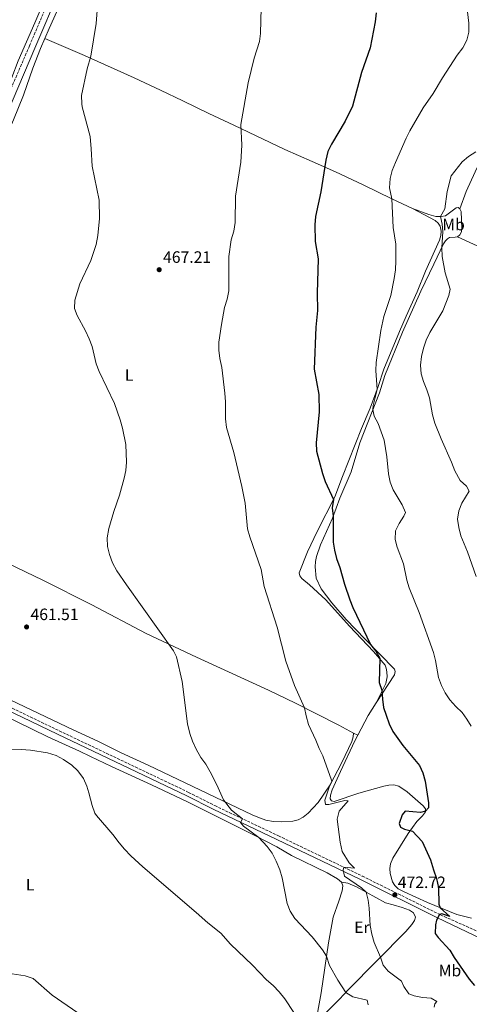
# Model space of a CAD drawing. Units: metres. Extents: x 570183 to 573631, y 4703338 to 4705688.
# Drawn here: x 570676 to 570949, y 4704022 to 4704620 of the extents above; entities that cross this region are included whole.
import ezdxf
from ezdxf.enums import TextEntityAlignment as Align

# ---------------------------------------------------------------- set-up
doc = ezdxf.new("R2010")
doc.units = ezdxf.units.M
doc.header["$MEASUREMENT"] = 0
doc.linetypes.add('DGN Style 3', pattern=[2.435890702152634, 1.739921930109024, -0.6959687720436097])
for name, color, linetype, lineweight in [('Acequia sin especificar', 4, 'Continuous', 0), ('Camino', 7, 'DGN Style 3', 0), ('Cota de punto acotado terreno', 7, 'Continuous', 0), ('Curva de nivel directora', 30, 'Continuous', 30), ('Curva de nivel intermedia', 30, 'Continuous', 0), ('Etiqueta de uso rústico', 92, 'Continuous', 0), ('Línea de cambio de uso (parcela vista)', 92, 'Continuous', 0), ('Margen derecho', 7, 'Continuous', 0), ('Punto acotado terreno (símbolo)', 7, 'Continuous', 0)]:
    doc.layers.add(name, color=color, linetype=linetype, lineweight=lineweight)
doc.styles.add('Style-Arial', font='arial.ttf')

# ---------------------------------------------------------------- blocks, each defined once
blk = doc.blocks.new('5PATER')
at = {"layer": 'Acequia sin especificar', "linetype": 'Continuous', "lineweight": 0}
h = blk.add_hatch(color=51, dxfattribs=at)
edge = h.paths.add_edge_path()
edge.add_ellipse((0, 0), major_axis=(-0.1095731443231308, -0.1110710700762829), ratio=0.9994222409660317, start_angle=0, end_angle=360)

msp = doc.modelspace()

# ---------------------------------------------------------------- linework, layer by layer
at = {"layer": 'Camino', "color": 7, "linetype": 'DGN Style 3', "lineweight": 0}
for points in [[(570654.9599999995, 4704542.270000001, 463.4900000000054), (570681.5799999982, 4704604.189999999, 464.3099999999978), (570712.7199999987, 4704677.440000001, 466.1300000000048)], [(570625.0199999993, 4704223.960000001, 460.6199999999955), (570699.6499999973, 4704188.080000001, 460.7899999999937), (570778.2399999986, 4704150.66, 463.3800000000048), (570794.079999997, 4704142.600000001, 463.9199999999983), (570832.7800000014, 4704124.230000001, 466.3899999999996), (570883.5799999982, 4704099.810000001, 471.0099999999947), (570929.9499999993, 4704076.810000001, 474.9400000000024), (570931.2100000001, 4704076.210000001, 475.0700000000069), (570957.0100000006, 4704064.740000002, 477.4900000000054), (570991.4600000015, 4704048.520000001, 480.8300000000017), (571025.6799999998, 4704031.580000001, 483.0299999999989), (571036.9099999993, 4704026.280000002, 483.6100000000006), (571082.8500000013, 4704004.119999999, 485.3699999999955)]]:
    msp.add_polyline3d(points, dxfattribs=at)
at = {"layer": 'Curva de nivel directora', "color": 30, "linetype": 'Continuous', "lineweight": 30, "elevation": 475, "flags": 128}
for points in [[(570892.1199999988, 4704624.410000001), (570891.4100000003, 4704618.960000002), (570888.3899999983, 4704602.960000002), (570883.2099999995, 4704588.140000001), (570877.6900000008, 4704567.670000001), (570873.1499999989, 4704558.470000001), (570864.8999999987, 4704544.590000001), (570862.8099999989, 4704540.050000001), (570861.5599999995, 4704534.810000001), (570858.5499999986, 4704515.5), (570855.149999999, 4704500.570000002), (570854.8099999991, 4704495.58), (570855.0199999993, 4704485.36), (570856.9299999982, 4704474.850000001), (570856.2599999999, 4704454.060000001), (570856.5100000001, 4704443.380000002), (570855.4500000007, 4704433.250000002), (570854.4999999985, 4704407.720000002), (570857.2900000003, 4704392.33), (570857.3899999986, 4704381.880000001), (570855.6799999987, 4704363.050000002), (570855.8899999987, 4704358.070000002), (570859.4600000005, 4704344.330000003), (570861.0499999998, 4704339.590000001), (570866.0599999989, 4704328.54), (570865.319999999, 4704323.58), (570866.0199999987, 4704318.390000001), (570865.9299999992, 4704302.770000001), (570866.7099999993, 4704297.830000001), (570867.99, 4704292.800000002), (570870.0099999984, 4704287.29), (570872.8899999995, 4704277.100000001), (570876.0099999999, 4704267.560000002), (570877.9700000001, 4704262.92), (570888.5400000003, 4704240.449999999), (570891.8300000007, 4704236.390000001), (570894.3699999996, 4704232.190000001), (570893.869999999, 4704217.520000001), (570895.5499999998, 4704212.800000003), (570895.8499999995, 4704207.260000002), (570896.5899999992, 4704202.279999999)], [(570896.5899999992, 4704202.279999999), (570898.089999999, 4704197.490000002), (570899.9399999997, 4704192.210000002), (570902.1700000004, 4704187.600000001), (570908.23, 4704179.180000001), (570918.36, 4704167.000000001), (570920.4400000008, 4704162.45), (570921.7100000004, 4704157.390000002), (570923.8499999995, 4704144.380000002), (570923.7800000003, 4704141.29), (570922.039999999, 4704139.24), (570918.9999999991, 4704138.369999999), (570909.6600000005, 4704139.189999999), (570907.839999999, 4704136.910000001), (570906.0899999987, 4704131.730000001), (570906.909999999, 4704129.500000002), (570909.2000000001, 4704128.220000001), (570914.0599999994, 4704127.000000001), (570919.9400000002, 4704120.830000003), (570925.1300000002, 4704109.710000002), (570926.7799999998, 4704103.640000001), (570928.6799999997, 4704098.340000001), (570929.8099999984, 4704092.750000001), (570930.1300000004, 4704082.710000001), (570930.9299999983, 4704080.550000002), (570936.8499999993, 4704075.24), (570931.9299999997, 4704076.930000001), (570930.5300000004, 4704076.539999999), (570928.749999999, 4704072.940000001), (570927.9899999991, 4704070.090000001), (570927.9600000001, 4704064.99), (570929.7699999983, 4704062.480000002), (570936.7199999996, 4704054.750000001), (570939.4100000008, 4704050.289999999), (570948.4199999986, 4704037.11), (570951.7800000003, 4704033.4)]]:
    msp.add_lwpolyline(points, dxfattribs=at)
at = {"layer": 'Curva de nivel intermedia', "color": 30, "linetype": 'Continuous', "lineweight": 0, "flags": 128}
for points, elevation in [([(570945.9500000009, 4704638.92), (570948.3300000014, 4704618.13), (570948.3400000003, 4704612.660000001), (570947.1199999999, 4704607.810000001), (570944.6800000013, 4704603.069999999), (570941.3100000006, 4704598.57), (570932.2900000017, 4704584.92), (570926.600000001, 4704575.289999999), (570920.6799999999, 4704566.609999999), (570912.5100000004, 4704552.619999999), (570910.2000000015, 4704548.189999999), (570903.7599999997, 4704533.470000001), (570901.8700000009, 4704528.48), (570900.6200000015, 4704523.640000001), (570900.1100000018, 4704517.92), (570901.6200000006, 4704511.34), (570902.3400000003, 4704493.92), (570903.9100000017, 4704483.829999999), (570904.0900000005, 4704473.65), (570903.7400000017, 4704468.17), (570903.0100000009, 4704462.820000002), (570900.8899999997, 4704452.619999999), (570896.8000000016, 4704439.74), (570894.9700000009, 4704431.359999998), (570891.9700000013, 4704411.930000001), (570891.7900000003, 4704406.939999999), (570892.6200000017, 4704395.449999998), (570890.2999999993, 4704385.66), (570890.0400000003, 4704383.269999999), (570890.8800000006, 4704379.149999999), (570893.2600000009, 4704374.75), (570896.8399999995, 4704364.569999999), (570898.4700000011, 4704354.58), (570899.5599999997, 4704344.26), (570900.5600000012, 4704339.05), (570902.4499999998, 4704334.41), (570907.7699999996, 4704325.279999999), (570909.8400000016, 4704320.719999999), (570908.8700000015, 4704318.529999998), (570905.9900000005, 4704314.109999999), (570903.8300000011, 4704309.600000001), (570903.5499999997, 4704304.409999999), (570904.8500000006, 4704299.59), (570908.7300000007, 4704289.61), (570910.7699999993, 4704279.67), (570912.1500000005, 4704274.86), (570918.2400000015, 4704259.949999999), (570926.8600000002, 4704235.710000001), (570928.140000001, 4704230.880000001), (570929.870000001, 4704220.489999999), (570931.6200000012, 4704215.659999999), (570933.8499999996, 4704211.05), (570936.7400000021, 4704206.970000001), (570940.4800000014, 4704202.789999999), (570944.2000000008, 4704199.239999999), (570947.1600000003, 4704195.17), (570949.6800000014, 4704190.849999999)], 480), ([(570722.9100000011, 4704628.470000001), (570722.0799999996, 4704617.890000001), (570718.9100000003, 4704597.929999999)], 465.0000000000001), ([(570822.2100000012, 4704627.310000001), (570821.8800000005, 4704611.850000001), (570821.2500000002, 4704606.890000001), (570818.0899999996, 4704596.849999999), (570814.4300000007, 4704581.84), (570809.9600000003, 4704556.42), (570810.4600000009, 4704543.890000001), (570809.8600000021, 4704533.640000001), (570806.7200000016, 4704512.949999999), (570806.4600000001, 4704496.95), (570805.6500000008, 4704491.63), (570804.0700000006, 4704486.480000001), (570802.630000001, 4704476.27), (570802.5799999997, 4704455.369999999), (570801.5300000014, 4704450.38), (570800.0000000005, 4704445.319999999), (570798.1200000006, 4704434.939999999), (570796.5899999995, 4704424.3), (570796.5600000004, 4704419.279999999), (570797.1500000005, 4704414.310000001), (570798.3500000008, 4704408.800000001), (570800.2700000008, 4704393.289999999), (570800.6200000016, 4704387.869999998), (570800.7000000001, 4704377.689999999), (570801.1700000016, 4704372.449999998), (570805.6100000006, 4704357.199999999), (570810.4499999997, 4704336.470000001), (570812.4800000016, 4704326.37), (570814.0100000005, 4704310.720000002), (570815.3200000003, 4704305.890000001), (570822.2600000005, 4704286.080000001), (570824.1100000012, 4704275.699999998), (570831.8700000017, 4704251.029999998), (570837.1600000003, 4704230.42), (570842.4199999997, 4704215.689999999), (570848.610000001, 4704202.060000001), (570849.5000000006, 4704197.13), (570851.0000000005, 4704191.98), (570855.4700000008, 4704182.349999998), (570857.3700000007, 4704177.359999999), (570859.6300000005, 4704172.890000002), (570865.0199999996, 4704158.019999999), (570865.1600000003, 4704157.31), (570864.0300000015, 4704154.939999999), (570860.8300000008, 4704145.880000001), (570861.3100000013, 4704143.390000002), (570863.4000000012, 4704143.190000001), (570872.9600000011, 4704145.619999999), (570875.1300000014, 4704145.579999999), (570869.6599999997, 4704139.199999998), (570868.360000001, 4704134.31), (570870.2699999999, 4704120.470000001), (570871.3899999998, 4704114.720000001), (570875.7300000004, 4704107.900000001), (570878.8300000007, 4704104.51), (570872.4699999995, 4704105.149999999), (570871.9700000009, 4704103.46), (570872.7500000009, 4704099.81), (570883.0799999997, 4704092.61), (570886.0700000004, 4704089.949999998), (570887.2900000009, 4704085.209999999), (570887.8499999996, 4704080.24), (570888.3600000015, 4704069.769999999), (570889.4900000002, 4704064.440000001), (570890.9200000007, 4704059.38), (570894.6500000014, 4704050.56), (570896.2500000016, 4704045.73), (570899.3400000007, 4704041.949999999), (570907.5000000013, 4704035.98), (570908.8899999994, 4704032.630000001), (570911.9000000001, 4704028.310000001)], 470), ([(570718.9100000003, 4704597.929999999), (570716.5300000019, 4704590.249999999), (570713.1700000003, 4704574.079999999), (570713.2999999998, 4704569.079999999), (570713.6500000008, 4704567.26), (570718.3700000015, 4704549.159999999), (570719.1200000005, 4704541.759999999), (570719.7000000015, 4704531.170000001), (570723.8900000001, 4704510.48), (570724.1400000005, 4704499.300000002), (570723.1100000001, 4704489.009999998), (570722.110000001, 4704483.560000001), (570718.89, 4704473.809999999), (570712.2500000015, 4704459.56), (570709.1800000004, 4704449.649999999), (570708.9900000005, 4704444.649999999), (570710.5300000005, 4704440.34), (570715.6800000004, 4704431.109999998), (570717.890000001, 4704426.189999999), (570719.7199999993, 4704421.529999998), (570722.0599999996, 4704411.099999999), (570723.9200000014, 4704406.449999999), (570733.1600000017, 4704386.890000001), (570736.6599999997, 4704377.07), (570738.0299999999, 4704372.019999999), (570740.0700000006, 4704362.05), (570740.54, 4704351.34), (570740.1300000009, 4704346.249999999), (570739.1699999998, 4704341.52), (570736.2500000007, 4704331.24), (570732.870000001, 4704321.31), (570729.8800000005, 4704311.039999999), (570728.820000001, 4704305.23), (570728.9500000007, 4704300.050000001), (570730.1900000012, 4704295.210000001), (570731.9400000012, 4704290.119999999), (570734.6100000001, 4704285.350000001), (570740.5500000012, 4704276.670000001), (570769.0099999995, 4704236.58), (570770.790000001, 4704232.960000002), (570774.3400000005, 4704217.960000001), (570777.4899999998, 4704192.220000001), (570778.9400000004, 4704186.470000001), (570780.5499999998, 4704181.729999999), (570782.880000001, 4704176.91), (570785.6700000005, 4704171.789999999), (570788.620000001, 4704167.75), (570791.2499999995, 4704163.210000001), (570795.3800000001, 4704155.26), (570799.4400000015, 4704146.130000002), (570804.2600000006, 4704139.84), (570810.9999999997, 4704134.569999999), (570809.7200000011, 4704132.430000001), (570811.5200000005, 4704130.069999999), (570820.9100000004, 4704123.17), (570825.9800000021, 4704117.800000001), (570828.9600000016, 4704113.789999999), (570831.4300000014, 4704108.8), (570833.5700000006, 4704103.489999998), (570835.0800000015, 4704098.730000001), (570838.0900000001, 4704083.210000001), (570839.9299999997, 4704078.529999998), (570842.7700000005, 4704073.989999998), (570853.1900000009, 4704062.84), (570859.4000000003, 4704055.01), (570861.9300000004, 4704051.190000001), (570863.6700000018, 4704045.510000001), (570868.740000001, 4704036.489999999), (570873.5500000012, 4704029.12), (570877.8400000005, 4704026.519999998), (570886.5900000012, 4704024.359999998), (570887.2300000004, 4704021.569999999)], 465.0000000000001), ([(570952.5100000012, 4704539.890000001), (570948.060000001, 4704536.949999998), (570944.2300000021, 4704533.75), (570937.5900000014, 4704525.350000001), (570935.1700000007, 4704515.720000001), (570933.7100000011, 4704505.16), (570931.0900000016, 4704500.529999998), (570932.0800000017, 4704495.939999999), (570932.4500000004, 4704491.529999999), (570931.8400000002, 4704481.560000001), (570932.1100000007, 4704476.300000002), (570933.9000000011, 4704466.439999999), (570936.8800000006, 4704456.470000001), (570936.180000001, 4704452.55), (570932.4300000003, 4704443.189999999), (570924.7300000001, 4704429.99), (570922.3899999999, 4704425.38), (570920.7400000005, 4704420.659999998), (570919.4999999999, 4704415.529999999), (570918.9000000008, 4704410.29), (570919.4100000004, 4704405.02), (570920.8000000007, 4704400.220000001), (570922.9100000006, 4704395.300000001), (570924.3500000001, 4704390.49), (570926.3100000004, 4704380.05), (570927.6800000005, 4704375.079999999), (570931.42, 4704365.409999999), (570937.8500000006, 4704351.199999998), (570939.8300000011, 4704346.130000001), (570943.11, 4704340.109999999), (570946.8400000005, 4704336.779999999), (570948.47, 4704333.730000001), (570944.0800000001, 4704326.359999998), (570942.2600000006, 4704321.640000001), (570941.530000002, 4704316.689999999), (570942.2200000006, 4704311.680000001), (570943.5100000001, 4704306.589999998), (570947.4400000018, 4704296.880000001), (570952.7500000005, 4704281.74)], 485.0000000000001), ([(570665.8400000003, 4704176.519999999), (570676.5700000013, 4704176.77), (570682.3100000013, 4704176.329999999), (570692.4900000005, 4704174.78), (570697.8700000005, 4704172.989999999), (570702.3099999995, 4704170.720000001), (570707.3400000009, 4704167.220000001), (570711.04, 4704163.77), (570714.3600000016, 4704159.029999998), (570716.3600000021, 4704154.42), (570717.6600000008, 4704150.460000001), (570719.5800000008, 4704142.759999999), (570721.36, 4704138.08), (570722.2400000006, 4704136.59), (570732.2699999999, 4704125.13), (570736.0400000006, 4704119.91), (570739.2600000015, 4704116.079999999), (570743.1500000008, 4704112.029999999), (570750.3600000015, 4704105.46), (570782.8000000007, 4704077.71), (570789.8600000015, 4704071.3), (570797.7699999996, 4704065.019999999), (570803.6700000005, 4704058.480000001), (570816.9299999997, 4704045.600000001), (570825.4900000005, 4704036.679999999), (570829.5899999996, 4704033.269999999), (570833.2199999995, 4704029.48), (570836.6100000005, 4704025.159999999), (570842.1700000014, 4704016.84)], 460.0000000000001), ([(570671.0199999993, 4704040.4), (570679.03, 4704039.119999997), (570683.8200000001, 4704037.609999999), (570695.3400000002, 4704027.48), (570713.5599999991, 4704014.88)], 455), ([(570911.9000000001, 4704028.310000001), (570915.0400000006, 4704026.930000001), (570920.2000000017, 4704025.970000001), (570925.3700000016, 4704025.55), (570928.8099999994, 4704023.55), (570927.7000000007, 4704022.26), (570927.2000000001, 4704020.140000001)], 470)]:
    msp.add_lwpolyline(points, dxfattribs=dict(at, elevation=elevation))
at = {"layer": 'Línea de cambio de uso (parcela vista)', "color": 92, "linetype": 'Continuous', "lineweight": 0, "extrusion": (-0.1813931605793414, 0.02231923471850055, 0.9831573490833591), "elevation": 1904.857610782594, "flags": 128}
msp.add_lwpolyline([(-4738692.117258076, -7659.642049918417), (-4738704.73985688, -7654.827021423611), (-4738712.97420585, -7650.723303956562)], dxfattribs=at)
at = {"layer": 'Línea de cambio de uso (parcela vista)', "color": 92, "linetype": 'Continuous', "lineweight": 0, "extrusion": (-0.09565079488945734, 0.05048236395988349, 0.994134023341942), "elevation": 183343.3055235361, "flags": 128}
msp.add_lwpolyline([(-4426773.391583039, -1680874.025102212), (-4426773.391583038, -1680871.158850303)], dxfattribs=at)
at = {"layer": 'Línea de cambio de uso (parcela vista)', "color": 92, "linetype": 'Continuous', "lineweight": 0}
for points in [[(570690.9299999997, 4704608.74, 464.2599999999948), (570693.4800000004, 4704614.810000001, 464.570000000007), (570709.0599999996, 4704649.630000001, 464.8000000000029), (570717.0800000001, 4704667.4, 465.4199999999983), (570724.9900000002, 4704683.25, 466), (570736.3300000001, 4704711.32, 466.7299999999959), (570742.7100000001, 4704726.029999999, 467.1999999999971), (570749.1100000005, 4704743.65, 467.3899999999995), (570758.8899999997, 4704765.480000001, 467.6600000000035), (570767.4400000004, 4704786.15, 467.9700000000012), (570782.8600000005, 4704819.310000001, 468.3600000000006), (570797.8700000001, 4704848.970000001, 469.1699999999983), (570800.0599999996, 4704851.980000001, 469.7899999999936), (570802.3399999999, 4704853.939999999, 469.9400000000023), (570804.6500000004, 4704855.17, 470.179999999993), (570807.75, 4704855.600000001, 470.179999999993), (570815.3399999999, 4704855.789999999, 470.7899999999936), (570819.5999999996, 4704856.289999999, 470.7899999999936), (570823.3700000001, 4704857.289999999, 470.8699999999953), (570826.6500000004, 4704858.689999999, 471.0299999999989), (570830.3499999996, 4704860, 471.7200000000012), (570834.0999999996, 4704860.039999999, 471.9499999999971), (570835.3300000001, 4704859.640000001, 472.0800000000018)], [(570692.5300000003, 4704636.57, 464.7100000000065), (570684.9100000003, 4704618.34, 464.2799999999989), (570674.7199999997, 4704595.119999999, 463.9799999999959), (570666.9900000002, 4704574.859999999, 463.6999999999971), (570666.0300000003, 4704573.65, 463.6999999999971), (570663.8799999999, 4704572.529999999, 463.7400000000052), (570657.6200000001, 4704572.51, 463.5500000000029)], [(570997.9100000003, 4704623.76, 485.3899999999995), (570991.9100000003, 4704612.550000001, 484.5800000000018), (570981.6100000005, 4704591.380000001, 484.2299999999959), (570972.7000000002, 4704572.470000001, 485.2700000000041), (570966.4800000004, 4704559.800000001, 485.3500000000058), (570960.8600000005, 4704545.92, 484.9700000000012), (570952.1200000001, 4704527.730000001, 486.7400000000052), (570946.7699999996, 4704515.779999999, 487.4400000000023), (570942.8099999996, 4704505.24, 487.570000000007)], [(570573.79, 4704336.480000001, 461.3899999999995), (570574.2599999999, 4704337.58, 461.3999999999942), (570579.5300000003, 4704350.57, 461.3999999999942), (570598.4500000002, 4704390.189999999, 461.4799999999959), (570618.5999999996, 4704434.74, 462.25), (570628.9500000002, 4704459.66, 462.1300000000047), (570645.9400000004, 4704499.210000001, 462.9100000000035), (570652.5700000003, 4704514.810000001, 462.75), (570671.8600000005, 4704559.300000001, 463.4499999999971), (570678.0199999996, 4704574.369999999, 463.679999999993), (570683.6900000004, 4704590.689999999, 463.8399999999965), (570688.3899999997, 4704602.689999999, 463.9499999999971), (570690.9299999997, 4704608.74, 464.2599999999948)], [(570914.2000000002, 4704505.449999999, 481.7299999999959), (570901.5700000003, 4704511.359999999, 479.9900000000052), (570884.1500000004, 4704519.850000001, 478.25), (570867.4600000001, 4704527.779999999, 476.1300000000047), (570853.2400000002, 4704534.07, 473.6900000000023), (570836.6500000004, 4704541.26, 471.8000000000029), (570805.5599999996, 4704556.100000001, 469.7100000000065), (570790.5099999999, 4704563.26, 468.1999999999971), (570774.7400000002, 4704570.779999999, 467.3899999999995), (570761.1500000004, 4704577.369999999, 467.3899999999995), (570745.2199999997, 4704584.74, 465.9600000000065), (570715.1100000005, 4704598.439999999, 464.8000000000029), (570690.9299999997, 4704608.74, 464.2599999999948)], [(570892.1200000001, 4704205.01, 474.5200000000041), (570897.8600000005, 4704216.800000001, 475.3000000000029), (570898.6399999997, 4704220.880000001, 475.3000000000029), (570898.6299999999, 4704223.980000001, 475.3000000000029), (570898.2100000001, 4704226.15, 475.3000000000029), (570897.4699999997, 4704227.949999999, 475.2200000000012), (570890.4900000002, 4704236.210000001, 474.7200000000012), (570875.8899999997, 4704251.710000001, 473.6699999999983), (570861.4500000002, 4704267.75, 472.3999999999942), (570851.6600000003, 4704276.779999999, 472.2799999999989), (570846.9500000002, 4704280.699999999, 471.8999999999942), (570845.7100000001, 4704282.310000001, 471.820000000007), (570845.4000000004, 4704284.02, 471.6999999999971), (570850.4199999999, 4704296.789999999, 472.3999999999942), (570856.1699999999, 4704309.16, 473.2899999999936), (570866.8899999997, 4704330.17, 475.1399999999995), (570871.5599999996, 4704342.560000001, 475.7599999999948), (570883.1100000005, 4704371.710000001, 478.0800000000018), (570888.4400000004, 4704384.199999999, 479.1600000000035), (570893.2800000003, 4704397.210000001, 480.1300000000047), (570896.7800000003, 4704407.77, 480.6699999999983), (570906.3099999996, 4704430.730000001, 481.5200000000041), (570910.2199999997, 4704440.050000001, 481.4400000000023), (570916.9100000003, 4704454.720000001, 481.75), (570922.0800000001, 4704467.289999999, 482.6000000000058), (570930.5099999999, 4704486.100000001, 484.3399999999965), (570931.3099999996, 4704488.99, 484.3099999999977), (570931.4400000004, 4704491.58, 484.3099999999977), (570930.8499999996, 4704494.680000001, 484.070000000007), (570929.6500000004, 4704496.600000001, 484.0399999999936), (570927.9000000004, 4704498.07, 483.8000000000029), (570914.2000000002, 4704505.449999999, 481.7299999999959)], [(570942.8099999996, 4704505.24, 487.570000000007), (570941.79, 4704506, 487.3399999999965), (570940.6600000003, 4704505.789999999, 487.0299999999989), (570934.1799999997, 4704500.980000001, 485.7899999999936), (570931.54, 4704500.529999999, 485.1000000000058), (570928.29, 4704500.52, 484.3999999999942), (570923.9900000002, 4704501.77, 483.5500000000029), (570914.2000000002, 4704505.449999999, 481.7299999999959)], [(570941.4500000002, 4704488.289999999, 486.9900000000052), (570942.8300000001, 4704489.390000001, 487.4900000000052), (570943.9500000002, 4704491.220000001, 487.6100000000006), (570944, 4704493.310000001, 487.8399999999965), (570943.5899999999, 4704503.640000001, 487.6900000000023), (570942.8099999996, 4704505.24, 487.570000000007)], [(570892.1200000001, 4704205.01, 474.5200000000041), (570903.2100000001, 4704222.050000001, 476.1999999999971), (570903.6399999997, 4704224.01, 476.5500000000029), (570903.2100000001, 4704225.600000001, 476.5899999999965), (570885.3700000001, 4704243.65, 474.6600000000035), (570873.7999999998, 4704255.720000001, 474.1499999999942), (570865.1500000004, 4704265.800000001, 473.3399999999965), (570858.6399999997, 4704274.33, 472.9199999999983), (570855.6799999997, 4704280.810000001, 472.9199999999983), (570855.0499999998, 4704287.789999999, 472.9900000000052), (570855.2699999996, 4704290.949999999, 473.0299999999989), (570855.8399999999, 4704294.029999999, 473.2700000000041), (570858.3099999996, 4704301.060000001, 474), (570865.6100000005, 4704317.220000001, 474.8899999999995), (570869.9600000001, 4704329.390000001, 476.0500000000029), (570876.9100000003, 4704345.41, 476.820000000007), (570882.1799999997, 4704362.970000001, 478.1699999999983), (570894, 4704393.5, 480.9199999999983), (570897.2300000004, 4704404.029999999, 481.7299999999959), (570907.9900000002, 4704430.220000001, 482.1999999999971), (570919.2300000004, 4704455.230000001, 482.6999999999971), (570927.0300000003, 4704471.66, 483.820000000007), (570933.0099999999, 4704483.99, 485.2899999999936), (570934.0899999999, 4704485.74, 485.6399999999995), (570935.2800000003, 4704487.029999999, 485.75), (570936.5300000003, 4704487.82, 485.8699999999953), (570940.0999999996, 4704488.09, 486.8699999999953), (570941.4500000002, 4704488.289999999, 486.9900000000052)], [(570941.4500000002, 4704488.289999999, 486.9900000000052), (570963.0899999999, 4704478.289999999, 490.4700000000012), (570974.8799999999, 4704472.52, 492.2100000000065), (570991.1200000001, 4704465.140000001, 493.5599999999977), (571008.7400000002, 4704457.039999999, 495.5299999999989), (571060.5599999996, 4704436.539999999, 498.9700000000012), (571078.4299999997, 4704429.710000001, 499.4400000000023), (571086.7999999998, 4704426.600000001, 500.25), (571093.8200000003, 4704424.57, 500.6199999999953)], [(570573.79, 4704336.480000001, 461.3899999999995), (570595.9800000004, 4704325.34, 461.3899999999995), (570620.7800000003, 4704312.91, 460.6900000000023), (570647.3399999999, 4704299.83, 461.0800000000018), (570689.7699999996, 4704279.609999999, 462.429999999993), (570719.3799999999, 4704264.57, 463.5500000000029), (570752.3499999996, 4704247.25, 464.4400000000023), (570782.9500000002, 4704232.77, 465.679999999993), (570812.2100000001, 4704219.51, 467.7700000000041), (570826.7999999998, 4704212.710000001, 468.1100000000006), (570843.1900000004, 4704204.82, 469.6199999999953), (570869.3200000003, 4704191.480000001, 471.4400000000023), (570878.3499999996, 4704186.710000001, 472.5800000000018)], [(570878.3499999996, 4704186.710000001, 472.5800000000018), (570878.1399999997, 4704184.32, 472.3800000000047), (570877.2699999996, 4704181.550000001, 472.0399999999936), (570871.2000000002, 4704168.730000001, 471.1100000000006), (570864.04, 4704155.189999999, 469.7899999999936), (570856.8899999997, 4704144.430000001, 468.75), (570850.8799999999, 4704138.02, 468.1300000000047), (570847.6600000003, 4704135.539999999, 467.8600000000006), (570844.6100000005, 4704133.980000001, 467.6699999999983), (570841.54, 4704133.189999999, 467.5099999999948), (570834.7999999998, 4704132.75, 466.8500000000058), (570829.7800000003, 4704133.01, 466.6999999999971), (570825.0800000001, 4704133.84, 466.5099999999948), (570821.1600000003, 4704135.16, 466.3099999999977), (570816.79, 4704136.92, 465.7299999999959), (570753.5800000001, 4704167.24, 462.679999999993), (570737.2999999998, 4704174.730000001, 462.2200000000012), (570723.1399999997, 4704181.76, 461.8699999999953), (570708.2100000001, 4704188.680000001, 461.9799999999959), (570661.6799999997, 4704210.65, 460.7899999999936)], [(570655.7599999999, 4704202.52, 460.0099999999948), (570692.7800000003, 4704184.460000001, 460.3899999999995), (570712.0099999999, 4704175.75, 461.2100000000065), (570718.75, 4704172.439999999, 461.6699999999983), (570731.4900000002, 4704166.369999999, 461.5899999999965), (570755.5800000001, 4704155.15, 462.3300000000018), (570777.4900000002, 4704144.880000001, 463.3300000000018), (570818.7400000002, 4704124.289999999, 464.8800000000047), (570831.79, 4704117.52, 465.6100000000006), (570840.7300000004, 4704112.390000001, 466.1100000000006), (570862.3899999997, 4704101.689999999, 467.7400000000052), (570868.5800000001, 4704098.15, 468.0899999999965), (570871.0499999998, 4704096.17, 468.1600000000035)], [(570949.8499999996, 4704074.279999999, 477.3999999999942), (570941.04, 4704076.439999999, 476.1600000000035), (570923.25, 4704083.66, 474.1199999999953), (570909.0800000001, 4704090.220000001, 472.9600000000065), (570905.4500000002, 4704092, 472.9199999999983), (570903.4800000004, 4704094.050000001, 472.8000000000029), (570901.9800000004, 4704096.359999999, 472.8000000000029), (570900.6500000004, 4704101.42, 472.8399999999965), (570900.4400000004, 4704104.359999999, 473.070000000007), (570900.7699999996, 4704107.210000001, 473.2299999999959), (570902.1200000001, 4704110.59, 473.3800000000047), (570911.4400000004, 4704125.59, 474.6199999999953), (570916.8200000003, 4704133.02, 474.8099999999977), (570920.1799999997, 4704136.310000001, 475.1199999999953), (570922.0899999999, 4704138.859999999, 475.2400000000052), (570922.0099999999, 4704140.680000001, 474.929999999993), (570920.6200000001, 4704142.529999999, 474.8099999999977), (570910.7800000003, 4704151.01, 473.3000000000029), (570905.7800000003, 4704154.439999999, 472.8399999999965), (570902.7100000001, 4704155.279999999, 472.6900000000023), (570899.7300000004, 4704155.109999999, 472.4100000000035), (570896.6600000003, 4704154.439999999, 472.0299999999989), (570881.4500000002, 4704150.109999999, 471.0599999999977), (570866.5700000003, 4704145.09, 470.2100000000065), (570864.9600000001, 4704145.51, 470.2100000000065), (570864.0899999999, 4704146.65, 470.3300000000018), (570864.25, 4704148.930000001, 470.3300000000018), (570865.29, 4704152.230000001, 470.3300000000018), (570870.3899999997, 4704163.34, 470.8300000000018), (570879.0999999996, 4704181.99, 472.6499999999942), (570880.8700000001, 4704185.380000001, 472.8899999999995)], [(570871.0499999998, 4704096.17, 468.1600000000035), (570871.8200000003, 4704093.91, 468.3600000000006), (570871.5199999996, 4704090.9, 468.5500000000029), (570869.3399999999, 4704084.49, 468.3600000000006), (570865.8899999997, 4704074.779999999, 467.4700000000012), (570863.0899999999, 4704059.210000001, 465.8399999999965), (570858.7000000002, 4704028.76, 462.6399999999995), (570855.4299999997, 4704011.039999999, 461.1699999999983)], [(570855.4299999997, 4704011.039999999, 461.1699999999983), (570864.0300000003, 4704019.09, 462.3600000000006), (570869.7199999997, 4704024.930000001, 463.4100000000035), (570875.0199999996, 4704030.74, 465.6100000000006), (570910.1399999997, 4704066.199999999, 473.4600000000065), (570913.7800000003, 4704070.41, 473.7299999999959), (570915.3399999999, 4704072.74, 473.6900000000023), (570916.0099999999, 4704074.930000001, 473.5800000000018), (570914.7400000002, 4704077.390000001, 473.4600000000065), (570912.2599999999, 4704079.109999999, 473.1499999999942), (570907.8499999996, 4704080.74, 472.570000000007), (570902.2800000003, 4704082.369999999, 471.6000000000058), (570897.8200000003, 4704083.550000001, 471.179999999993), (570880.1200000001, 4704093.199999999, 469.3999999999942), (570874.8700000001, 4704095.550000001, 469.2100000000065), (570871.0499999998, 4704096.17, 468.1600000000035)]]:
    msp.add_polyline3d(points, dxfattribs=at)
at = {"layer": 'Margen derecho', "color": 7, "linetype": 'Continuous', "lineweight": 0}
for points in [[(570581.9200000004, 4704363.470000002, 461.8399999999967), (570647.9499999998, 4704517.42, 463.0700000000071), (570658.2899999976, 4704540.820000002, 463.4900000000054), (570684.9099999986, 4704602.770000001, 464.3099999999978), (570716.0500000013, 4704676.01, 466.1300000000048)], [(571114.4099999998, 4703985.580000001, 486.6699999999984), (571033.2800000017, 4704024.850000001, 483.5200000000041), (571019.0700000004, 4704031.370000001, 482.6699999999981), (570987.7100000008, 4704046.540000001, 480.7100000000065), (570928.9300000002, 4704074.720000002, 474.9400000000024), (570882.5599999991, 4704097.720000002, 471.0099999999947), (570831.7800000003, 4704122.119999999, 466.3899999999996), (570793.0500000011, 4704140.51, 463.9199999999983), (570777.2100000004, 4704148.57, 463.3800000000048), (570698.6499999983, 4704185.980000001, 460.7899999999937), (570624.010000001, 4704221.859999999, 460.6199999999955)]]:
    msp.add_polyline3d(points, dxfattribs=at)

# ---------------------------------------------------------------- block references
at = {"layer": 'Punto acotado terreno (símbolo)', "color": 7, "linetype": 'Continuous', "lineweight": 0, "xscale": 10, "yscale": 10, "zscale": 10}
for p in [(570760.3500000006, 4704468.25, 467.2100000000065), (570679.8599999994, 4704251.16, 461.5), (570903.3599999995, 4704088.340000001, 472.7200000000012)]:
    msp.add_blockref('5PATER', p, dxfattribs=at)

# ---------------------------------------------------------------- texts
at = {"layer": 'Cota de punto acotado terreno', "color": 7, "linetype": 'Continuous', "lineweight": 0, "style": 'Style-Arial'}
for s, p in [('467.21', (570762.7199999979, 4704472.42, 467.2100000000065)), ('461.51', (570682.239999998, 4704255.330000001, 461.5)), ('472.72', (570905.1999999996, 4704092.509999999, 472.7200000000012))]:
    msp.add_text(s, height=7.000000000000002, dxfattribs=at).set_placement(p)
at = {"layer": 'Etiqueta de uso rústico', "color": 92, "linetype": 'Continuous', "lineweight": 0, "style": 'Style-Arial'}
for s, p in [('Mb', (570939.0302462446, 4704495.67001, 486.3600000000006)), ('L', (570742.0714203782, 4704404.230010001, 466.0299999999989)), ('L', (570682.031420379, 4704094.58001, 457.2899999999936)), ('Er', (570883.3554566085, 4704068.680010001, 468.8500000000058)), ('Mb', (570936.8502462453, 4704042.370010001, 473.4799999999959))]:
    msp.add_text(s, height=7.000000000000002, dxfattribs=at).set_placement(p, align=Align.MIDDLE_CENTER)

doc.saveas('drawing.dxf')
